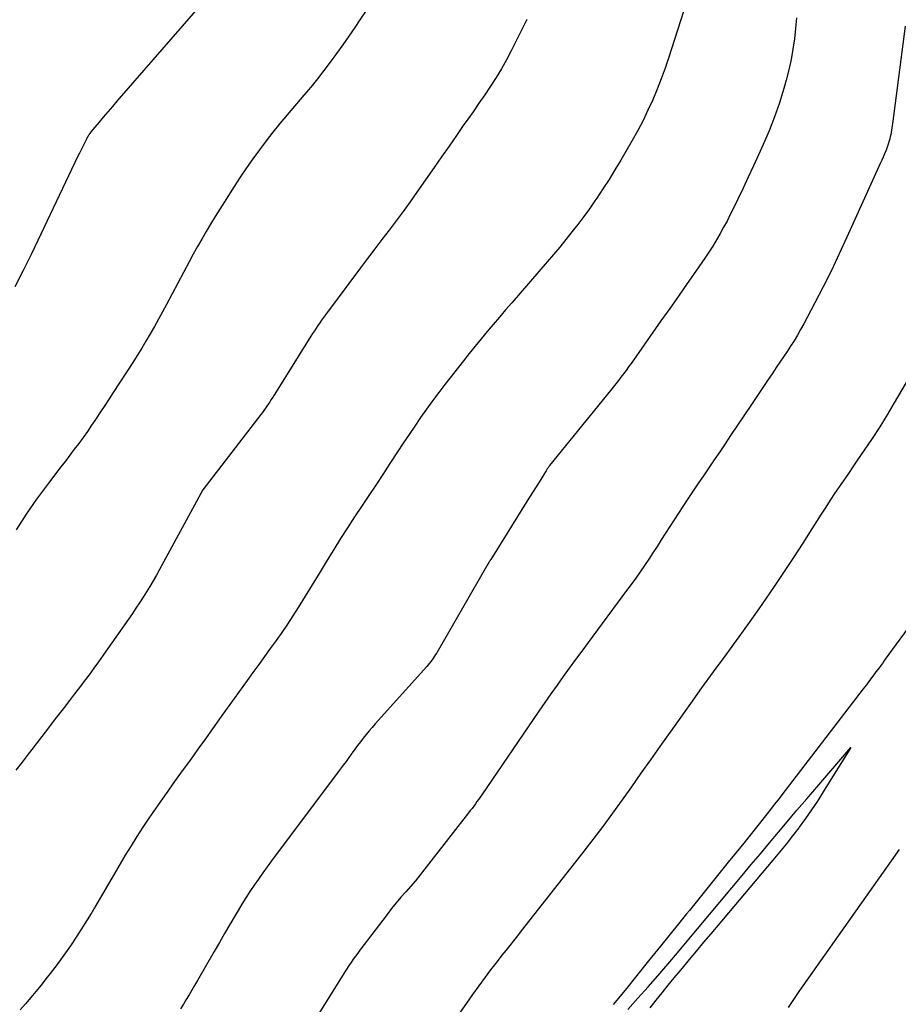
# Model space of a CAD drawing. Units: inches. Extents: x 2609473 to 2612415, y 1509944 to 1512466.
# Drawn here: x 2610169 to 2610280, y 1511033 to 1511157 of the extents above; entities that cross this region are included whole.
import ezdxf

# ---------------------------------------------------------------- set-up
doc = ezdxf.new("R2010")
doc.units = ezdxf.units.IN
doc.header["$MEASUREMENT"] = 0
doc.layers.add('Tile_2643_34_NW_contour_2ft', color=183, linetype='Continuous')

msp = doc.modelspace()

# ---------------------------------------------------------------- linework, layer by layer
at = {"layer": 'Tile_2643_34_NW_contour_2ft'}
for points in [[(2610191.36, 1511158.65, 7782), (2610181.15, 1511146.88, 7782), (2610180.57, 1511146.21, 7782), (2610179.99, 1511145.53, 7782), (2610179.42, 1511144.85, 7782), (2610178.85, 1511144.17, 7782), (2610177.87, 1511143, 7782), (2610177.79, 1511142.9, 7782), (2610177.71, 1511142.81, 7782), (2610177.64, 1511142.71, 7782), (2610177.58, 1511142.6, 7782), (2610177.51, 1511142.5, 7782), (2610177.45, 1511142.39, 7782), (2610177.39, 1511142.29, 7782), (2610177.33, 1511142.18, 7782), (2610177.03, 1511141.57, 7782), (2610176.83, 1511141.15, 7782), (2610176.62, 1511140.74, 7782), (2610176.42, 1511140.32, 7782), (2610176.22, 1511139.91, 7782), (2610170.33, 1511127.59, 7782), (2610169.29, 1511125.48, 7782), (2610168.22, 1511123.39, 7782)], [(2610212.68, 1511158.36, 7780), (2610211.86, 1511157.15, 7780), (2610211.22, 1511156.2, 7780), (2610210.46, 1511155.09, 7780), (2610209.7, 1511153.99, 7780), (2610208.92, 1511152.9, 7780), (2610208.13, 1511151.82, 7780), (2610207.32, 1511150.75, 7780), (2610206.5, 1511149.69, 7780), (2610205.65, 1511148.65, 7780), (2610204.79, 1511147.63, 7780), (2610202.66, 1511145.13, 7780), (2610201.75, 1511144.05, 7780), (2610200.87, 1511142.96, 7780), (2610200, 1511141.85, 7780), (2610199.16, 1511140.74, 7780), (2610198.33, 1511139.6, 7780), (2610197.52, 1511138.45, 7780), (2610196.74, 1511137.29, 7780), (2610195.98, 1511136.11, 7780), (2610194.73, 1511134.15, 7780), (2610194.15, 1511133.21, 7780), (2610193.57, 1511132.28, 7780), (2610193, 1511131.34, 7780), (2610192.43, 1511130.4, 7780), (2610191.88, 1511129.45, 7780), (2610191.33, 1511128.5, 7780), (2610190.8, 1511127.53, 7780), (2610190.28, 1511126.57, 7780), (2610187.41, 1511121.17, 7780), (2610186.9, 1511120.23, 7780), (2610186.4, 1511119.3, 7780), (2610185.88, 1511118.38, 7780), (2610185.36, 1511117.46, 7780), (2610184.82, 1511116.54, 7780), (2610184.28, 1511115.64, 7780), (2610183.72, 1511114.74, 7780), (2610183.15, 1511113.84, 7780), (2610180.69, 1511110.06, 7780), (2610180.15, 1511109.24, 7780), (2610179.61, 1511108.41, 7780), (2610179.07, 1511107.59, 7780), (2610178.53, 1511106.76, 7780), (2610178.47, 1511106.67, 7780), (2610177.95, 1511105.9, 7780), (2610177.42, 1511105.13, 7780), (2610176.87, 1511104.37, 7780), (2610176.32, 1511103.62, 7780), (2610175.76, 1511102.87, 7780), (2610175.2, 1511102.13, 7780), (2610174.63, 1511101.39, 7780), (2610174.06, 1511100.64, 7780), (2610172.36, 1511098.44, 7780), (2610170.98, 1511096.57, 7780), (2610169.66, 1511094.67, 7780), (2610168.4, 1511092.71, 7780)], [(2610252.78, 1511158.23, 7776), (2610250.91, 1511152.43, 7776), (2610250.45, 1511151.07, 7776), (2610249.96, 1511149.72, 7776), (2610249.44, 1511148.38, 7776), (2610248.89, 1511147.05, 7776), (2610248.29, 1511145.74, 7776), (2610247.67, 1511144.45, 7776), (2610247, 1511143.17, 7776), (2610246.3, 1511141.92, 7776), (2610244.84, 1511139.4, 7776), (2610244.11, 1511138.18, 7776), (2610243.37, 1511136.97, 7776), (2610242.6, 1511135.78, 7776), (2610241.81, 1511134.6, 7776), (2610241.59, 1511134.28, 7776), (2610240.89, 1511133.28, 7776), (2610240.17, 1511132.28, 7776), (2610239.43, 1511131.3, 7776), (2610238.68, 1511130.34, 7776), (2610237.9, 1511129.38, 7776), (2610237.13, 1511128.43, 7776), (2610236.34, 1511127.49, 7776), (2610235.54, 1511126.56, 7776), (2610231.06, 1511121.38, 7776), (2610230.28, 1511120.48, 7776), (2610229.5, 1511119.57, 7776), (2610228.73, 1511118.66, 7776), (2610227.97, 1511117.75, 7776), (2610227.21, 1511116.83, 7776), (2610226.45, 1511115.9, 7776), (2610225.7, 1511114.97, 7776), (2610224.96, 1511114.04, 7776), (2610222.62, 1511111.06, 7776), (2610221.83, 1511110.03, 7776), (2610221.05, 1511108.99, 7776), (2610220.28, 1511107.93, 7776), (2610219.54, 1511106.87, 7776), (2610218.8, 1511105.8, 7776), (2610218.08, 1511104.72, 7776), (2610217.36, 1511103.64, 7776), (2610216.64, 1511102.55, 7776), (2610215.67, 1511101.06, 7776), (2610214.78, 1511099.7, 7776), (2610213.89, 1511098.35, 7776), (2610212.98, 1511097.01, 7776), (2610212.08, 1511095.66, 7776), (2610211.17, 1511094.32, 7776), (2610210.29, 1511092.96, 7776), (2610209.42, 1511091.59, 7776), (2610208.56, 1511090.21, 7776), (2610208.48, 1511090.08, 7776), (2610207.6, 1511088.63, 7776), (2610206.72, 1511087.18, 7776), (2610205.83, 1511085.74, 7776), (2610204.94, 1511084.29, 7776), (2610204.06, 1511082.86, 7776), (2610203.39, 1511081.8, 7776), (2610202.71, 1511080.75, 7776), (2610202, 1511079.72, 7776), (2610201.28, 1511078.69, 7776), (2610200.54, 1511077.68, 7776), (2610199.81, 1511076.66, 7776), (2610199.07, 1511075.65, 7776), (2610198.33, 1511074.64, 7776), (2610197.6, 1511073.64, 7776), (2610196.5, 1511072.12, 7776), (2610195.41, 1511070.6, 7776), (2610194.32, 1511069.08, 7776), (2610193.23, 1511067.55, 7776), (2610192.12, 1511065.99, 7776), (2610191.48, 1511065.08, 7776), (2610190.83, 1511064.18, 7776), (2610190.18, 1511063.28, 7776), (2610189.52, 1511062.38, 7776), (2610188.87, 1511061.48, 7776), (2610188.22, 1511060.58, 7776), (2610187.58, 1511059.67, 7776), (2610186.94, 1511058.76, 7776), (2610185.2, 1511056.25, 7776), (2610184.43, 1511055.1, 7776), (2610183.67, 1511053.93, 7776), (2610182.93, 1511052.76, 7776), (2610182.21, 1511051.57, 7776), (2610180.8, 1511049.17, 7776), (2610178.37, 1511044.99, 7776), (2610178.31, 1511044.89, 7776), (2610178.25, 1511044.79, 7776), (2610178.2, 1511044.69, 7776), (2610178.14, 1511044.59, 7776), (2610178.08, 1511044.49, 7776), (2610178.02, 1511044.39, 7776), (2610177.96, 1511044.29, 7776), (2610177.9, 1511044.19, 7776), (2610176.07, 1511041.33, 7776), (2610175.28, 1511040.12, 7776), (2610174.45, 1511038.92, 7776), (2610173.6, 1511037.75, 7776), (2610172.72, 1511036.6, 7776), (2610172.18, 1511035.91, 7776), (2610171.55, 1511035.12, 7776), (2610170.91, 1511034.33, 7776), (2610170.25, 1511033.55, 7776), (2610169.59, 1511032.78, 7776), (2610168.92, 1511032.01, 7776)], [(2610232.97, 1511157.22, 7778), (2610232.63, 1511156.52, 7778), (2610231.01, 1511153.26, 7778), (2610230.4, 1511152.1, 7778), (2610229.77, 1511150.97, 7778), (2610229.09, 1511149.86, 7778), (2610228.38, 1511148.77, 7778), (2610227.65, 1511147.69, 7778), (2610226.91, 1511146.62, 7778), (2610226.17, 1511145.55, 7778), (2610225.43, 1511144.48, 7778), (2610225.03, 1511143.91, 7778), (2610224.08, 1511142.55, 7778), (2610223.14, 1511141.2, 7778), (2610222.19, 1511139.85, 7778), (2610221.24, 1511138.49, 7778), (2610219.07, 1511135.37, 7778), (2610218.21, 1511134.16, 7778), (2610217.33, 1511132.95, 7778), (2610216.45, 1511131.75, 7778), (2610215.55, 1511130.57, 7778), (2610214.65, 1511129.38, 7778), (2610213.75, 1511128.2, 7778), (2610212.85, 1511127.01, 7778), (2610211.96, 1511125.82, 7778), (2610207.51, 1511119.87, 7778), (2610207.27, 1511119.54, 7778), (2610207.03, 1511119.21, 7778), (2610206.79, 1511118.87, 7778), (2610206.56, 1511118.54, 7778), (2610206.33, 1511118.2, 7778), (2610206.11, 1511117.85, 7778), (2610205.88, 1511117.51, 7778), (2610205.67, 1511117.16, 7778), (2610200.84, 1511109.44, 7778), (2610200.66, 1511109.16, 7778), (2610200.48, 1511108.88, 7778), (2610200.3, 1511108.61, 7778), (2610200.11, 1511108.33, 7778), (2610199.93, 1511108.06, 7778), (2610199.73, 1511107.79, 7778), (2610199.54, 1511107.53, 7778), (2610199.34, 1511107.26, 7778), (2610192.03, 1511097.74, 7778), (2610186.53, 1511087.66, 7778), (2610186.14, 1511086.95, 7778), (2610185.73, 1511086.24, 7778), (2610185.32, 1511085.54, 7778), (2610184.89, 1511084.85, 7778), (2610184.46, 1511084.16, 7778), (2610184.02, 1511083.48, 7778), (2610183.56, 1511082.8, 7778), (2610183.1, 1511082.13, 7778), (2610179.99, 1511077.68, 7778), (2610179.41, 1511076.85, 7778), (2610178.82, 1511076.02, 7778), (2610178.22, 1511075.2, 7778), (2610177.62, 1511074.38, 7778), (2610177.01, 1511073.56, 7778), (2610176.4, 1511072.75, 7778), (2610175.78, 1511071.94, 7778), (2610175.16, 1511071.13, 7778), (2610174.36, 1511070.08, 7778), (2610173.36, 1511068.78, 7778), (2610172.36, 1511067.49, 7778), (2610171.37, 1511066.2, 7778), (2610170.37, 1511064.91, 7778), (2610169.91, 1511064.32, 7778), (2610169.15, 1511063.32, 7778), (2610168.38, 1511062.31, 7778)], [(2610267.08, 1511157.4, 7774), (2610266.94, 1511156.07, 7774), (2610266.8, 1511154.75, 7774), (2610266.62, 1511153.44, 7774), (2610266.39, 1511152.13, 7774), (2610266.11, 1511150.83, 7774), (2610265.77, 1511149.55, 7774), (2610265.47, 1511148.47, 7774), (2610264.91, 1511146.67, 7774), (2610264.3, 1511144.89, 7774), (2610263.61, 1511143.13, 7774), (2610262.87, 1511141.4, 7774), (2610262.27, 1511140.1, 7774), (2610261.63, 1511138.7, 7774), (2610260.98, 1511137.29, 7774), (2610260.32, 1511135.9, 7774), (2610259.65, 1511134.5, 7774), (2610259.1, 1511133.36, 7774), (2610258.7, 1511132.54, 7774), (2610258.29, 1511131.73, 7774), (2610257.86, 1511130.93, 7774), (2610257.42, 1511130.13, 7774), (2610256.96, 1511129.34, 7774), (2610256.49, 1511128.56, 7774), (2610255.99, 1511127.8, 7774), (2610255.48, 1511127.04, 7774), (2610254.34, 1511125.39, 7774), (2610253.24, 1511123.81, 7774), (2610252.14, 1511122.23, 7774), (2610251.04, 1511120.66, 7774), (2610249.93, 1511119.09, 7774), (2610246.15, 1511113.73, 7774), (2610245.84, 1511113.29, 7774), (2610245.52, 1511112.85, 7774), (2610245.2, 1511112.42, 7774), (2610244.88, 1511111.99, 7774), (2610244.56, 1511111.56, 7774), (2610244.23, 1511111.13, 7774), (2610243.9, 1511110.71, 7774), (2610243.56, 1511110.29, 7774), (2610235.86, 1511100.81, 7774), (2610235.8, 1511100.73, 7774), (2610235.74, 1511100.65, 7774), (2610235.68, 1511100.57, 7774), (2610235.62, 1511100.48, 7774), (2610235.56, 1511100.4, 7774), (2610235.51, 1511100.31, 7774), (2610235.45, 1511100.22, 7774), (2610235.4, 1511100.14, 7774), (2610235.25, 1511099.89, 7774), (2610235.13, 1511099.67, 7774), (2610235, 1511099.46, 7774), (2610234.87, 1511099.25, 7774), (2610234.74, 1511099.04, 7774), (2610233.12, 1511096.48, 7774), (2610228.41, 1511088.95, 7774), (2610228.35, 1511088.85, 7774), (2610228.29, 1511088.74, 7774), (2610228.23, 1511088.64, 7774), (2610228.17, 1511088.54, 7774), (2610228.1, 1511088.44, 7774), (2610228.04, 1511088.34, 7774), (2610227.98, 1511088.23, 7774), (2610227.92, 1511088.13, 7774), (2610221.58, 1511077.16, 7774), (2610221.44, 1511076.93, 7774), (2610221.3, 1511076.7, 7774), (2610221.15, 1511076.48, 7774), (2610221, 1511076.26, 7774), (2610220.84, 1511076.05, 7774), (2610220.67, 1511075.84, 7774), (2610220.5, 1511075.63, 7774), (2610220.32, 1511075.43, 7774), (2610213.8, 1511068.15, 7774), (2610213.41, 1511067.71, 7774), (2610213.03, 1511067.26, 7774), (2610212.66, 1511066.81, 7774), (2610212.29, 1511066.35, 7774), (2610211.93, 1511065.89, 7774), (2610211.58, 1511065.42, 7774), (2610211.23, 1511064.95, 7774), (2610210.89, 1511064.48, 7774), (2610210.85, 1511064.42, 7774), (2610210.48, 1511063.92, 7774), (2610210.12, 1511063.42, 7774), (2610209.75, 1511062.92, 7774), (2610209.38, 1511062.43, 7774), (2610200.7, 1511050.85, 7774), (2610200.14, 1511050.09, 7774), (2610199.58, 1511049.32, 7774), (2610199.04, 1511048.55, 7774), (2610198.5, 1511047.77, 7774), (2610197.97, 1511046.98, 7774), (2610197.46, 1511046.19, 7774), (2610196.96, 1511045.38, 7774), (2610196.47, 1511044.57, 7774), (2610196.09, 1511043.94, 7774), (2610195.42, 1511042.81, 7774), (2610194.76, 1511041.67, 7774), (2610194.1, 1511040.54, 7774), (2610193.44, 1511039.4, 7774), (2610191.32, 1511035.7, 7774), (2610190.97, 1511035.1, 7774), (2610190.63, 1511034.51, 7774), (2610190.27, 1511033.91, 7774), (2610189.92, 1511033.33, 7774), (2610189.56, 1511032.74, 7774), (2610189.2, 1511032.15, 7774)], [(2610280.81, 1511156.38, 7772), (2610279.25, 1511144.33, 7772), (2610279.22, 1511144.05, 7772), (2610279.18, 1511143.77, 7772), (2610279.14, 1511143.49, 7772), (2610279.1, 1511143.21, 7772), (2610279.05, 1511142.93, 7772), (2610279, 1511142.65, 7772), (2610278.93, 1511142.38, 7772), (2610278.86, 1511142.11, 7772), (2610278.79, 1511141.85, 7772), (2610278.67, 1511141.46, 7772), (2610278.54, 1511141.07, 7772), (2610278.39, 1511140.68, 7772), (2610278.24, 1511140.3, 7772), (2610278.21, 1511140.24, 7772), (2610278.03, 1511139.82, 7772), (2610277.85, 1511139.41, 7772), (2610277.67, 1511139.01, 7772), (2610277.49, 1511138.6, 7772), (2610273.45, 1511129.67, 7772), (2610272.48, 1511127.57, 7772), (2610271.48, 1511125.48, 7772), (2610270.45, 1511123.42, 7772), (2610269.38, 1511121.37, 7772), (2610267.99, 1511118.73, 7772), (2610267.59, 1511118.01, 7772), (2610267.19, 1511117.3, 7772), (2610266.76, 1511116.6, 7772), (2610266.32, 1511115.91, 7772), (2610265.88, 1511115.23, 7772), (2610265.42, 1511114.54, 7772), (2610264.97, 1511113.87, 7772), (2610264.51, 1511113.19, 7772), (2610264.07, 1511112.55, 7772), (2610263.39, 1511111.55, 7772), (2610262.72, 1511110.55, 7772), (2610262.04, 1511109.55, 7772), (2610261.37, 1511108.55, 7772), (2610258.74, 1511104.6, 7772), (2610258.06, 1511103.58, 7772), (2610257.37, 1511102.56, 7772), (2610256.68, 1511101.55, 7772), (2610255.99, 1511100.54, 7772), (2610255.3, 1511099.53, 7772), (2610254.61, 1511098.52, 7772), (2610253.93, 1511097.49, 7772), (2610253.26, 1511096.47, 7772), (2610249.98, 1511091.42, 7772), (2610249.45, 1511090.6, 7772), (2610248.91, 1511089.79, 7772), (2610248.38, 1511088.98, 7772), (2610247.84, 1511088.17, 7772), (2610247.29, 1511087.37, 7772), (2610246.74, 1511086.57, 7772), (2610246.17, 1511085.78, 7772), (2610245.59, 1511085, 7772), (2610240.71, 1511078.44, 7772), (2610239.91, 1511077.37, 7772), (2610239.12, 1511076.3, 7772), (2610238.34, 1511075.22, 7772), (2610237.56, 1511074.13, 7772), (2610236.79, 1511073.04, 7772), (2610236.02, 1511071.95, 7772), (2610235.26, 1511070.85, 7772), (2610234.5, 1511069.75, 7772), (2610227.28, 1511059.19, 7772), (2610227.08, 1511058.9, 7772), (2610226.88, 1511058.61, 7772), (2610226.67, 1511058.33, 7772), (2610226.47, 1511058.05, 7772), (2610226.26, 1511057.76, 7772), (2610226.05, 1511057.48, 7772), (2610225.83, 1511057.21, 7772), (2610225.62, 1511056.93, 7772), (2610218.9, 1511048.33, 7772), (2610217.67, 1511046.94, 7772), (2610217.06, 1511046.24, 7772), (2610216.46, 1511045.53, 7772), (2610215.88, 1511044.81, 7772), (2610215.31, 1511044.08, 7772), (2610211.87, 1511039.57, 7772), (2610211.59, 1511039.18, 7772), (2610211.3, 1511038.8, 7772), (2610211.03, 1511038.4, 7772), (2610210.75, 1511038, 7772), (2610210.49, 1511037.6, 7772), (2610210.22, 1511037.2, 7772), (2610209.96, 1511036.8, 7772), (2610209.7, 1511036.39, 7772), (2610203.31, 1511026.17, 7772)], [(2610281.76, 1511112.75, 7770), (2610279.44, 1511108.76, 7770), (2610278.53, 1511107.24, 7770), (2610277.59, 1511105.73, 7770), (2610276.63, 1511104.23, 7770), (2610275.64, 1511102.76, 7770), (2610274.79, 1511101.52, 7770), (2610274.21, 1511100.67, 7770), (2610273.63, 1511099.82, 7770), (2610273.05, 1511098.97, 7770), (2610272.47, 1511098.13, 7770), (2610271.89, 1511097.27, 7770), (2610271.32, 1511096.42, 7770), (2610270.76, 1511095.55, 7770), (2610270.21, 1511094.69, 7770), (2610269.03, 1511092.81, 7770), (2610267.88, 1511091, 7770), (2610266.71, 1511089.21, 7770), (2610265.53, 1511087.43, 7770), (2610264.33, 1511085.66, 7770), (2610263.71, 1511084.74, 7770), (2610262.3, 1511082.71, 7770), (2610260.89, 1511080.7, 7770), (2610259.45, 1511078.69, 7770), (2610257.99, 1511076.7, 7770), (2610256.53, 1511074.72, 7770), (2610255.08, 1511072.72, 7770), (2610253.65, 1511070.72, 7770), (2610252.22, 1511068.71, 7770), (2610249.81, 1511065.3, 7770), (2610248.61, 1511063.6, 7770), (2610247.41, 1511061.91, 7770), (2610246.21, 1511060.22, 7770), (2610245.01, 1511058.54, 7770), (2610243.8, 1511056.86, 7770), (2610242.57, 1511055.19, 7770), (2610241.32, 1511053.54, 7770), (2610240.05, 1511051.9, 7770), (2610232.26, 1511041.98, 7770), (2610231.78, 1511041.36, 7770), (2610231.3, 1511040.75, 7770), (2610230.81, 1511040.14, 7770), (2610230.32, 1511039.53, 7770), (2610229.83, 1511038.92, 7770), (2610229.35, 1511038.31, 7770), (2610228.87, 1511037.69, 7770), (2610228.4, 1511037.07, 7770), (2610227.72, 1511036.14, 7770), (2610226.91, 1511035.05, 7770), (2610226.12, 1511033.95, 7770), (2610225.33, 1511032.84, 7770), (2610224.56, 1511031.73, 7770)], [(2610282.11, 1511081.57, 7768), (2610278.3, 1511076.32, 7768), (2610278.11, 1511076.07, 7768), (2610277.93, 1511075.81, 7768), (2610277.74, 1511075.55, 7768), (2610277.55, 1511075.3, 7768), (2610277.12, 1511074.72, 7768), (2610276.72, 1511074.18, 7768), (2610276.31, 1511073.64, 7768), (2610275.91, 1511073.1, 7768), (2610275.5, 1511072.57, 7768), (2610265.21, 1511059.17, 7768), (2610264.74, 1511058.56, 7768), (2610264.26, 1511057.95, 7768), (2610263.78, 1511057.34, 7768), (2610263.3, 1511056.73, 7768), (2610262.33, 1511055.52, 7768), (2610261.37, 1511054.31, 7768), (2610260.4, 1511053.1, 7768), (2610259.43, 1511051.89, 7768), (2610258.45, 1511050.69, 7768), (2610253.53, 1511044.58, 7768), (2610253.18, 1511044.16, 7768), (2610252.83, 1511043.73, 7768), (2610252.49, 1511043.3, 7768), (2610252.14, 1511042.87, 7768), (2610249.86, 1511040.04, 7768), (2610248.37, 1511038.2, 7768), (2610246.88, 1511036.35, 7768), (2610245.39, 1511034.51, 7768), (2610243.9, 1511032.67, 7768)], [(2610245.76, 1511032.05, 7768), (2610247.03, 1511033.47, 7768), (2610248.3, 1511034.9, 7768), (2610249.55, 1511036.33, 7768), (2610250.8, 1511037.78, 7768), (2610252.03, 1511039.23, 7768), (2610253.26, 1511040.69, 7768), (2610260.2, 1511048.99, 7768), (2610261.35, 1511050.37, 7768), (2610262.5, 1511051.74, 7768), (2610263.65, 1511053.12, 7768), (2610264.8, 1511054.49, 7768), (2610265.87, 1511055.77, 7768), (2610266.49, 1511056.5, 7768), (2610267.11, 1511057.24, 7768), (2610267.74, 1511057.97, 7768), (2610268.36, 1511058.7, 7768), (2610273.92, 1511065.16, 7768), (2610270.45, 1511059.55, 7768), (2610269.73, 1511058.41, 7768), (2610268.98, 1511057.29, 7768), (2610268.2, 1511056.18, 7768), (2610267.41, 1511055.09, 7768), (2610267.35, 1511055.02, 7768), (2610266.56, 1511053.99, 7768), (2610265.75, 1511052.96, 7768), (2610264.93, 1511051.94, 7768), (2610264.09, 1511050.94, 7768), (2610256.22, 1511041.64, 7768), (2610255.31, 1511040.56, 7768), (2610254.41, 1511039.47, 7768), (2610253.5, 1511038.39, 7768), (2610252.6, 1511037.3, 7768), (2610252.35, 1511036.99, 7768), (2610251.58, 1511036.05, 7768), (2610250.81, 1511035.11, 7768), (2610250.05, 1511034.16, 7768), (2610249.29, 1511033.22, 7768), (2610248.53, 1511032.27, 7768)], [(2610280.06, 1511052.3, 7766), (2610279.55, 1511051.57, 7766), (2610279.04, 1511050.84, 7766), (2610278.53, 1511050.11, 7766), (2610267.36, 1511034.32, 7766), (2610267.01, 1511033.83, 7766), (2610266.68, 1511033.33, 7766), (2610266.35, 1511032.83, 7766), (2610266.02, 1511032.32, 7766)]]:
    msp.add_polyline3d(points, dxfattribs=at)

doc.saveas('drawing.dxf')
